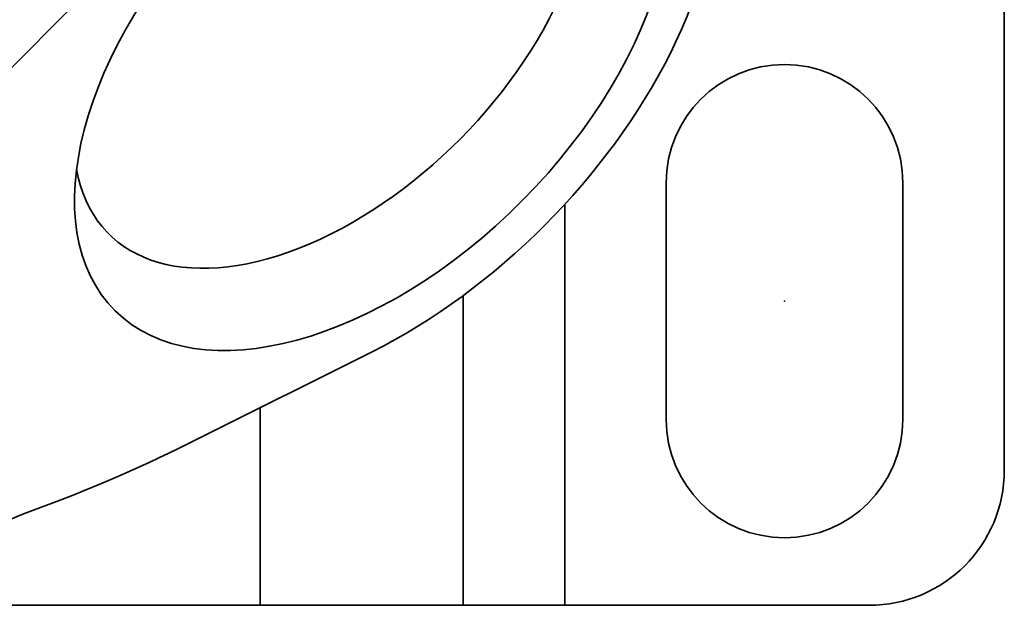
# Model space of a CAD drawing. Units: inches. Extents: x 265 to 2092, y 111 to 327.
# Drawn here: x 1980 to 2009, y 126 to 143 of the extents above; entities that cross this region are included whole.
import ezdxf

# ---------------------------------------------------------------- set-up
doc = ezdxf.new("R2010")
doc.units = ezdxf.units.IN
doc.header["$MEASUREMENT"] = 0
doc.layers.add('Visible Edges(Atlas Copco)', color=7, linetype='Continuous', lineweight=35)
doc.layers.add('Visible Tangent Edges(Atlas Copco)', color=7, linetype='Continuous', lineweight=35)

# ---------------------------------------------------------------- blocks, each defined once
blk = doc.blocks.new('25')
at = {"layer": 'Visible Edges(Atlas Copco)'}
for p, q in [((38.5, -100.5), (38.5, -66.5)), ((17.047, -80.616), (7.11, -90.65)), ((28.5, -99), (28.5, -92)), ((35.5, -92), (35.5, -99)), ((22.5, -95.338), (22.5, -104.5)), ((19.81, -96.998), (14.675, -99.565)), ((16.5, -104.5), (9, -104.5)), ((16.5, -104.5), (22.5, -104.5)), ((25.5, -104.5), (22.5, -104.5)), ((34.5, -104.5), (25.5, -104.5))]:
    blk.add_line(p, q, dxfattribs=at)
blk.add_circle((32, -95.5), 0.005, dxfattribs=at)
for centre, radius, start, end in [((32, -92), 3.5, 0, 180), ((32, -99), 3.5, 180, 0), ((34.5, -100.5), 4, 270, 0)]:
    blk.add_arc(centre, radius, start, end, dxfattribs=at)
for centre, major_axis, ratio, start_param, end_param in [((19.81, -88.116), (8.795, 8.882), 0.579228, 4.18312, 7.324713), ((18.582, -86.9), (-6.555, -6.619), 0.579228, 5.896585, 9.811378), ((14.675, -98.144), (-7.572, -3.894), 0.14885, 0.874158, 1.494392)]:
    blk.add_ellipse(centre, major_axis=major_axis, ratio=ratio, start_param=start_param, end_param=end_param, dxfattribs=at)
blk.add_ellipse((19.81, -88.116), major_axis=(7.599, 7.674), ratio=0.579228, dxfattribs=at)
blk.add_open_spline([(10.261, -101.507), (10.122, -101.559), (9.982, -101.611), (9.419, -101.828), (9.015, -101.993), (8.369, -102.239), (8.107, -102.332), (7.718, -102.443), (7.564, -102.478), (7.434, -102.488)], degree=3, knots=[0, 0, 0, 0, 0.0520703, 0.0520703, 0.208611, 0.208611, 0.3231695, 0.3231695, 0.4030159, 0.4030159, 0.4030159, 0.4030159], dxfattribs=at)
at = {"layer": 'Visible Tangent Edges(Atlas Copco)'}
for p, q in [((25.5, -92.639), (25.5, -104.5)), ((16.5, -104.5), (16.5, -98.653))]:
    blk.add_line(p, q, dxfattribs=at)

msp = doc.modelspace()

# ---------------------------------------------------------------- block references
msp.add_blockref('25', (1970.635, 230.64))

doc.saveas('drawing.dxf')
